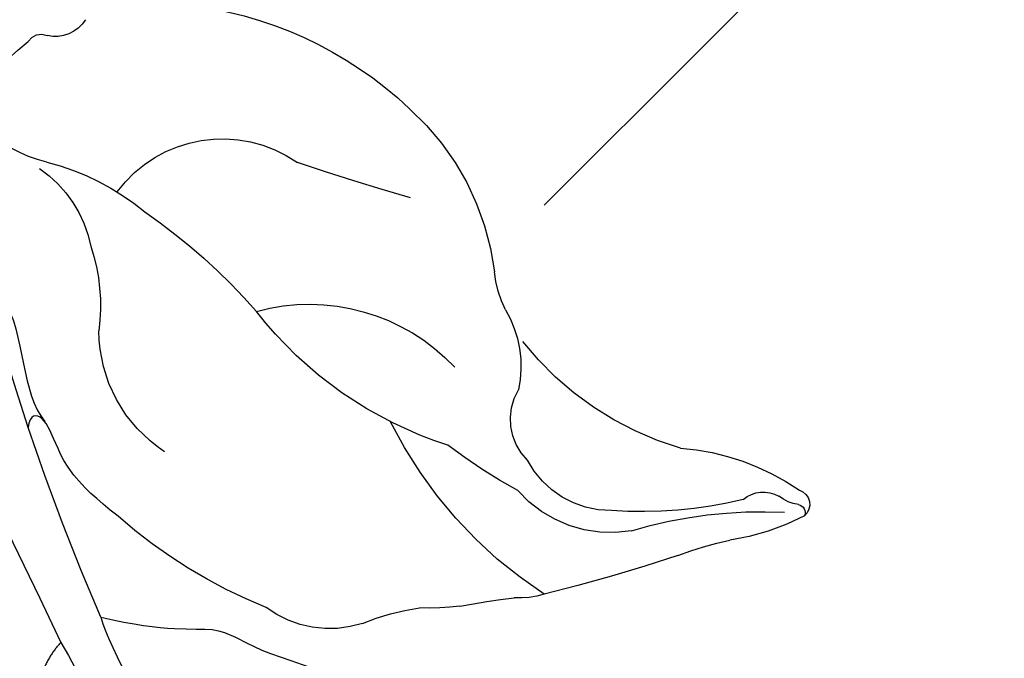
# Model space of a CAD drawing. Units: millimetres. Extents: x 2042 to 2882, y 1324 to 1918.
# Drawn here: x 2289 to 2323, y 1608 to 1631 of the extents above; entities that cross this region are included whole.
import ezdxf
from ezdxf.xclip import XClip

# ---------------------------------------------------------------- set-up
doc = ezdxf.new("R2010")
doc.units = ezdxf.units.MM
doc.header["$XCLIPFRAME"] = 2
doc.linetypes.add('HIDDEN', pattern=[9.524999999999999, 6.35, -3.175])
doc.layers.add('A-04.尺寸標註', color=4, linetype='Continuous')
doc.layers.add('H-08.木作(細線)', color=8, linetype='Continuous')
doc.styles.add('新細明體', font='txt')
doc.dimstyles.new('2', dxfattribs={"dimtxt": 5, "dimasz": 1.5, "dimexe": 1, "dimexo": 1, "dimgap": 0.6, "dimtad": 2, "dimdec": 0, "dimtxsty": '新細明體', "dimblk": 'ARCHTICK', "dimcen": 5, "dimclrd": 8, "dimclre": 8, "dimclrt": 4, "dimadec": 0, "dimazin": 0, "dimtfac": 1, "dimtdec": 0, "dimtix": 1, "dimtmove": 2, "dimatfit": 3, "dimldrblk": 'OPEN90', "dimfxl": 1.25, "dimlwd": 9, "dimlwe": 9, "dimarcsym": 0})

# ---------------------------------------------------------------- blocks, each defined once
blk = doc.blocks.new('SE-21212L-1.5')
at = {"layer": 'H-08.木作(細線)', "color": 8}
for centre, radius, start, end in [((-14.16121282998938, 21.68105159224069), 8.111181499886971, 152.4045493725508, 172.1462419354919), ((-20.949449298525, 25.0878028559091), 0.5320391652493726, 18.61134138127606, 138.7845959621912), ((-21.23682539389119, 25.17886589499903), 0.2829672089893545, 9.512804659722303, 113.502420056105), ((-19.49534175140434, 25.45362540703354), 1.480073409740685, 188.8612636647211, 218.42793764461), ((-27.41131779173156, 20.37271178207811), 8.508142287634337, 4.699300074866872, 35.0396330216745), ((-37.38212484035466, 23.81877553480444), 16.18467379058929, 343.8307614665186, 3.207688910774481), ((-21.62543973504216, 23.97616483294041), 1.119361878107012, 320.9236949665823, 29.87417781185199), ((-6.602211955498205, 19.83083994838307), 14.5662209381753, 166.3409163299704, 184.8147631550772), ((-35.12667408701964, 25.48815567400015), 13.20899392337866, 339.9104795060269, 348.2107949371239), ((34.12063781134202, 2.377057237164991), 59.79970160201194, 161.904424383783, 166.6252493512442), ((-8.378139322216157, 24.2309800366711), 11.0169241499283, 196.6750156990771, 232.249057501753), ((-17.53449463706056, 18.59918260024642), 4.361765100524944, 170.5977576703535, 229.1068423400087), ((-17.82275132832001, 18.5865915774084), 3.294352300450611, 179.6236594822664, 242.9509323213764), ((-21.12330667788046, 15.31461583712371), 3.067417571274887, 163.0305837732803, 182.9920714186271), ((-11.08943025566987, 24.7838871823551), 15.54593089093065, 213.4718813434885, 243.8748926912051), ((-17.89088931231527, 17.08393868726489), 2.023269244768833, 225.0275277365202, 301.4740635228225), ((-15.99331104946032, 11.46872162560612), 3.979541796153315, 60.02136328802533, 102.2033608298181), ((-45.38159850426018, 17.25321875367445), 21.29870884799526, 349.1212164219341, 354.3450574862348), ((-4.002109627559548, 24.34604182116527), 18.71778521347314, 208.8932858773681, 217.8996285390336), ((-12.29359930143983, 18.3666913758716), 3.851832983313542, 243.6238190969627, 264.5901416583395), ((-13.72503893234534, 5.322934646821523), 9.270836659179341, 42.40715832920322, 83.383035216597), ((-14.36696238166769, 12.15300710198426), 10.15632907191651, 173.8931077024511, 181.9761393002894), ((-20.79638328643341, 7.93896781065996), 7.035852106938695, 344.9413768948778, 47.24598232241671), ((-5.59483476614696, 17.1206379762807), 13.85261094352642, 197.9646319291204, 232.6335075698728), ((-32.14793061175442, 12.73127934247532), 7.686961215321375, 337.4778215119223, 353.062392698242), ((71.27230382368725, 35.22914428059084), 84.66257157405717, 196.2190334374926, 199.0494911609555), ((-16.85233347272151, 2.031391266304126), 13.80348083207662, 6.232516910010109, 43.74114433767394), ((-21.52975829497154, 8.643017403905105), 3.698793649598626, 161.9861496303563, 217.6531624309115), ((-12.52426633554569, 4.913917940917599), 4.627348704275963, 306.8977578433665, 35.43217259432425), ((-7.536721550233779, 13.32582697493854), 18.29020636551118, 202.3067626591367, 221.6335493036732), ((-27.60948734058184, -9.74291334380905), 20.89274008839455, 34.82357345978902, 49.36064816346426), ((-14.67118796965224, 5.667178718591458), 5.125832012383602, 213.5959655654101, 270.2121600592902), ((-17.15620406335802, -3.455120751565119), 8.758153981109926, 14.53858859088521, 40.11455187897686), ((6.39738054254849, 73.27559833382111), 79.12742197690294, 246.8040672833228, 252.0013450857665), ((-13.7386746291013, -6.281352031070128), 6.88362114646465, 72.39692808844356, 97.62628505853145), ((-12.51485209880047, -4.043128991565027), 4.407376319450861, 34.94695360540196, 78.77528129660261), ((-2.962620316277025, -0.9305307826871285), 1.278498780102331, 122.7660570551182, 193.1469314839886), ((-149.6776633837981, -267.7835070354049), 294.3155988792786, 63.72943015875101, 65.07684869903264), ((-4.232901644601952, -0.2064098319569894), 4.567942377220325, 193.2907219857057, 227.462284592342), ((-4.689196039238595, -1.440758381158957), 0.5292229044067198, 301.434066364414, 24.49632805812852), ((6.397380542737665, 73.27559833451596), 79.12742197762205, 252.0013450857665, 256.0546466089884), ((-17.03298496945354, 8.299078086009104), 16.22108176002152, 314.4504836313115, 321.0766176189394)]:
    blk.add_arc(centre, radius, start, end, dxfattribs=at)
for points, degree in [([(-24.76906425825655, 0.5445758799251053), (-25.33221203889116, 2.864703602059308), (-24.98022029690037, 4.788052258616517), (-25.96753469472606, 5.775366656442202), (-26.94360133427108, 9.418096946803416), (-29.19182388049376, 12.51463037049689), (-31.69410960714231, 13.59053416054667), (-33.11314554636192, 15.45925275018089), (-35.28189528529401, 15.00957009976628), (-36.1367178857472, 15.86439270021947), (-37.64106759835704, 14.99585598868725), (-40.90923763867613, 16.16792899859502), (-43.61435122757757, 17.23109592753099), (-45.93741136354583, 16.01012758889919), (-48.08442982900669, 15.56518558798416), (-50.27817530139873, 15.78491134412252), (-50.67294251330895, 15.05429051284591), (-51.48750000000291, 14.81593779762261), (-51.13439202123482, 12.85518251915346), (-49.12662189199546, 12.28284115765564), (-49.55509097443428, 10.35450860443598), (-47.41663762743701, 8.044520307179482), (-46.30740343710204, 6.32134183144808), (-46.30823674351268, 2.135302503160347), (-44.76212113774091, 0.695082374397316), (-42.26719131129721, -1.799847452050017), (-40.3918737719614, -3.675164991382189), (-39.25642747203892, -3.370923072270671), (-37.46325967122539, -3.851400936393475), (-36.68327586843225, -3.659134127687139)], 3), ([(-24.76906425825655, 0.5445758799251053), (-25.90644318822888, 0.8493356456965557), (-30.77847804363046, 3.66220628096562), (-36.96907313675547, 5.320971236837067), (-39.72733917899313, 10.09842816278251), (-39.72733917899313, 14.11852538359017)], 3), ([(-21.20699011462784, 1.174472882892587), (-19.9918938621704, -0.380783588905615), (-18.63031214136936, -1.030647477597086), (-17.57520258252043, -1.414780231032637), (-17.56415832735365, -1.93825658069909), (-18.05257087145583, -1.979625966978347)], 3), ([(-25.65239749856846, -0.876397415286192), (-28.18681934766573, 0.5868517215349129), (-31.52808592469228, 1.482141402542766), (-34.94328532661893, 0.5670414808082569), (-37.53248329105554, -0.1267320228071185)], 3), ([(-25.65239749856846, -0.876397415286192), (-26.76941160616843, -1.993411522889801), (-29.68794602389607, -1.993411522889801)], 2), ([(-13.61922088245774, -2.839484157764673), (-14.02689822703906, -2.431806813179719), (-15.92637392596953, -2.165543712595536), (-17.32890964570834, -1.789735399135679), (-17.84443416049908, -1.39471249975395)], 3)]:
    blk.add_open_spline(points, degree=degree, dxfattribs=at)
blk = doc.blocks.new('_ArchTick')
at = {"color": 0, "linetype": 'ByBlock', "const_width": 0.15}
blk.add_lwpolyline([(-0.5, -0.5), (0.5, 0.5)], dxfattribs=at)
blk = doc.blocks.new('*D22')
at = {"layer": 'A-04.尺寸標註', "color": 8, "linetype": 'HIDDEN', "lineweight": 9, "ltscale": 0.2, "transparency": 16777216}
for p, q in [((2501.682475596288, 1653.114534969574), (2501.682475596288, 1448.103237687743)), ((2247.480165312852, 1469.885669138677), (2247.480165312852, 1448.103237687743))]:
    blk.add_line(p, q, dxfattribs=at)
at = {"layer": 'A-04.尺寸標註', "color": 8, "lineweight": 9, "ltscale": 0.2, "transparency": 16777216}
blk.add_line((2247.480165312852, 1449.103237687743), (2501.682475596288, 1449.103237687743), dxfattribs=at)
at = {"layer": 'DEFPOINTS', "color": 0, "ltscale": 0.2, "transparency": 16777216}
for p in [(2501.682475596288, 1654.114534969574), (2247.480165312852, 1470.885669138677), (2501.682475596288, 1449.103237687743)]:
    blk.add_point(p, dxfattribs=at)
at = {"layer": 'A-04.尺寸標註', "color": 8, "lineweight": 9, "ltscale": 0.2, "transparency": 16777216, "xscale": 1.5, "yscale": 1.5, "zscale": 1.5, "rotation": 180}
blk.add_blockref('_ArchTick', (2247.480165312852, 1449.103237687743), dxfattribs=at)
at = {"layer": 'A-04.尺寸標註', "color": 8, "lineweight": 9, "ltscale": 0.2, "transparency": 16777216, "xscale": 1.5, "yscale": 1.5, "zscale": 1.5}
blk.add_blockref('_ArchTick', (2501.682475596288, 1449.103237687743), dxfattribs=at)
at = {"layer": 'A-04.尺寸標註', "color": 4, "ltscale": 0.2, "transparency": 16777216, "insert": (2374.58132045457, 1445.672569083092), "char_height": 5, "attachment_point": 5, "style": '新細明體'}
blk.add_mtext('254', dxfattribs=at)
blk = doc.blocks.new('_Open90')
at = {"color": 0, "linetype": 'ByBlock', "lineweight": -2}
for p, q in [((-0.5, 0.5), (0, 0)), ((0, 0), (-1, 0)), ((0, 0), (-0.5, -0.5))]:
    blk.add_line(p, q, dxfattribs=at)

msp = doc.modelspace()

# ---------------------------------------------------------------- block references
at = {"color": 250, "true_color": 0x202232}
ref = msp.add_blockref('SE-21212L-1.5', (2290.689754521271, 1634.40446250218), dxfattribs=dict(at, xscale=-1, rotation=270.386592046884))
XClip(ref).set_block_clipping_path([(18.666009955806658, -8.736852057045326), (21.750911836104933, -6.0180906998575665), (32.9602030593378, -5.692240314150695), (29.469480715459213, -4.978501662437338), (27.50293278088793, -3.3968228864250705), (24.24502975665382, -2.9966361873666756), (24.203089192160405, 3.2191690508043393), (24.266033395862905, 10.455412368988618), (16.8197323801287, 17.801900424004998), (6.428887951071374, 33.28552286402555), (-4.768940175155876, 21.93555559712695), (-10.321677625528537, 16.307375954289455), (-22.441142262076028, 32.2478190784459), (-29.058559145225445, 20.605403243447654), (-47.687860956648365, 25.462628468463663), (-59.67429256241303, 14.357800886267796), (-48.14973946282407, -5.295860365149565), (-44.8108856381441, -17.428581763175316), (-40.95714794337982, -25.016255566384643), (-19.928587615606375, -19.229319002304692), (-12.715095829567872, -33.29502365132794), (7.552093798294663, -34.07164960639784), (9.398907900700578, -21.551964942831546), (15.069575250265189, -12.245397950464394)])

# ---------------------------------------------------------------- dimensions: what is measured, and where the dimension line sits
at = {"layer": 'A-04.尺寸標註', "color": 8, "ltscale": 0.2}
dim = msp.add_linear_dim(base=(2501.682475596288, 1449.103237687743), p1=(2247.480165312852, 1470.885669138677), p2=(2501.682475596288, 1654.114534969574), dimstyle='2', dxfattribs=at)
dim.commit()
dim.dimension.update_dxf_attribs({"geometry": '*D22', "text_midpoint": (2374.58132045457, 1445.672569083092)})

doc.saveas('drawing.dxf')
